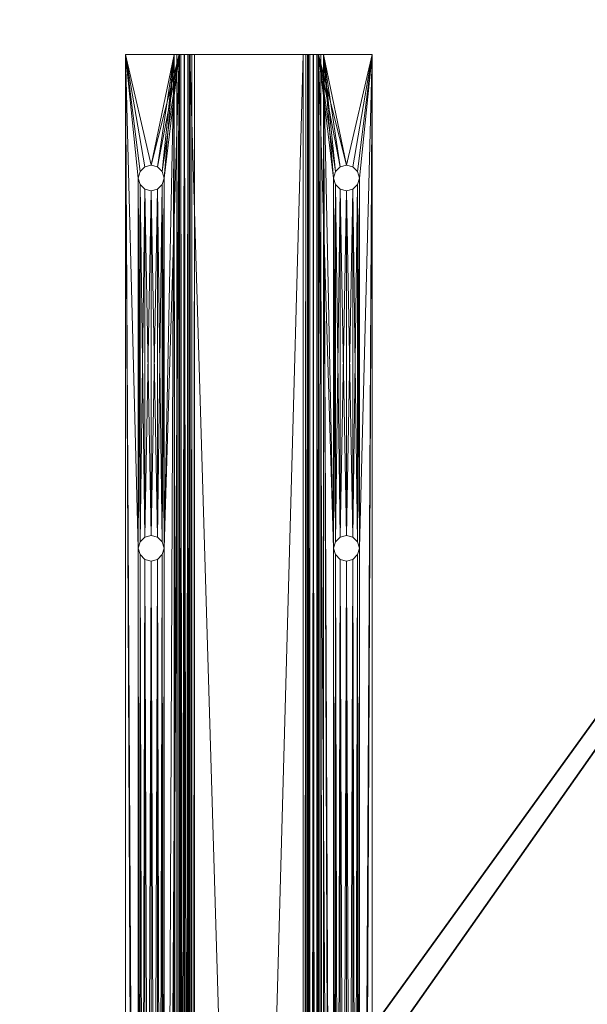
# Model space of a CAD drawing. Extents: x -11 to 158, y -1 to 85.
# Drawn here: x 85 to 92, y 54 to 66 of the extents above; entities that cross this region are included whole.
import ezdxf

# ---------------------------------------------------------------- set-up
doc = ezdxf.new("R2010")
doc.units = 0
doc.header["$LTSCALE"] = 0.3
doc.header["$MEASUREMENT"] = 0
for name, color, linetype in [('A-FURN-ATTRIBUTE-T', 7, 'Continuous'), ('EDGE', 1, 'Continuous'), ('SURFACE-H', 7, 'Continuous')]:
    doc.layers.add(name, color=color, linetype=linetype)
doc.layers.add('QUINCAILLERIE-NOIR', color=4, linetype='Continuous', lineweight=13)
doc.styles.add('LOGIFLEX - Notes', font='ARIALN.TTF', dxfattribs={"height": 0.09375})

# ---------------------------------------------------------------- blocks, each defined once
blk = doc.blocks.new('3-2472WAVC-FMS')
at = {"layer": 'EDGE'}
mesh = blk.add_polyface(dxfattribs=at)
corners = [(43.984, 0, 29), (43.984, 0, 28), (43.269, -0.087, 29), (42, -0.75, 28), (41.406, -1.158, 28), (42, -0.75, 29), (40.731, -1.413, 28), (40.731, -1.413, 29), (40.016, -1.5, 28), (40.016, -1.5, 29), (41.406, -1.158, 29), (31.984, -1.5, 28), (31.984, -1.5, 29), (42.594, -0.342, 28), (42.594, -0.342, 29), (43.269, -0.087, 28), (31.269, -1.413, 29), (30, -0.75, 28), (29.406, -0.342, 28), (30, -0.75, 29), (28.731, -0.087, 28), (28.731, -0.087, 29), (28.016, 0, 28), (28.016, 0, 29), (29.406, -0.342, 29), (0, 0, 28), (0, 0, 29), (30.594, -1.158, 28), (30.594, -1.158, 29), (31.269, -1.413, 28), (72, 0, 28), (72, 0, 29), (72, -24, 28), (72, -24, 29), (0, -24, 28), (0, -24, 29)]
mesh.append_faces([[corners[k] for k in face] for face in [(3, 5, 13, 13), (17, 19, 27, 27)]], dxfattribs={"vtx0": -1, "vtx1": -1, "vtx2": -1})
mesh.append_faces([[corners[k] for k in face] for face in [(0, 1, 2, 2), (6, 7, 4, 4), (6, 8, 7, 7), (10, 5, 4, 4), (8, 11, 9, 9), (13, 14, 15, 15), (2, 15, 14, 14), (12, 11, 16, 16), (20, 21, 18, 18), (20, 22, 21, 21), (24, 19, 18, 18), (22, 25, 23, 23), (27, 28, 29, 29), (16, 29, 28, 28), (30, 1, 31, 31), (32, 30, 33, 33), (34, 32, 35, 35), (25, 34, 26, 26)]], dxfattribs={"vtx1": -1, "vtx2": -1})
mesh.append_faces([[corners[k] for k in face] for face in [(3, 4, 5, 5), (17, 18, 19, 19)]], dxfattribs={"vtx1": -1, "vtx2": -1, "vtx3": -1})
mesh.append_faces([[corners[k] for k in face] for face in [(8, 9, 7, 7), (7, 10, 4, 4), (11, 12, 9, 9), (5, 14, 13, 13), (1, 15, 2, 2), (22, 23, 21, 21), (21, 24, 18, 18), (25, 26, 23, 23), (19, 28, 27, 27), (11, 29, 16, 16), (1, 0, 31, 31), (30, 31, 33, 33), (32, 33, 35, 35), (34, 35, 26, 26)]], dxfattribs={"vtx2": -1, "vtx3": -1})
at = {"layer": 'QUINCAILLERIE-NOIR'}
mesh = blk.add_polyface(dxfattribs=at)
corners = [(18, -10.474, 28), (66, -10.474, 28), (18, -10.411, 27.983), (66, -10.411, 27.983), (18, -10.365, 27.938), (33.672, -10.948, 28), (33.615, -10.891, 28), (24.135, -10.891, 28), (33.594, -10.812, 28), (33.615, -10.734, 28), (24.135, -10.734, 28), (33.672, -10.677, 28), (33.75, -10.656, 28), (24, -10.656, 28), (24.078, -10.948, 28), (24, -10.969, 28), (33.75, -10.969, 28), (38.25, -10.656, 28), (18, -11.125, 28), (66, -11.125, 28), (18, -11.125, 27.88), (24, -10.656, 27.88), (18, -10.531, 27.88), (33.75, -10.656, 27.88), (33.594, -10.812, 27.88), (33.615, -10.891, 27.88), (24.135, -10.891, 27.88), (33.672, -10.948, 27.88), (33.75, -10.969, 27.88), (24, -10.969, 27.88), (33.672, -10.677, 27.88), (24.078, -10.677, 27.88), (33.615, -10.734, 27.88), (24.156, -10.812, 27.88), (38.25, -10.969, 27.88), (18, -10.469, 27.817), (66, -10.469, 27.817), (18, -10.477, 27.849), (66, -10.477, 27.849), (18, -10.5, 27.872), (18, -10.469, 27.312), (18, -10.344, 27.188), (66, -10.344, 27.188), (18, -10.406, 27.204), (66, -10.406, 27.204), (18, -10.452, 27.25), (18, -8.906, 27.188), (66, -8.906, 27.188), (18, -8.781, 27.312), (66, -8.781, 27.312), (18, -8.798, 27.25), (66, -8.798, 27.25), (18, -8.844, 27.204), (18, -8.781, 27.817), (24, -8.281, 27.88), (18, -8.125, 27.88), (33.75, -8.281, 27.88), (24.135, -8.359, 27.88), (33.615, -8.359, 27.88), (24.156, -8.438, 27.88), (33.594, -8.438, 27.88), (33.615, -8.516, 27.88), (24.135, -8.516, 27.88), (33.672, -8.573, 27.88), (33.75, -8.594, 27.88), (24, -8.594, 27.88), (33.672, -8.302, 27.88), (24.078, -8.302, 27.88), (66, -8.125, 27.88), (18, -8.125, 28), (33.672, -8.573, 28), (33.615, -8.516, 28), (24.135, -8.516, 28), (24.156, -8.438, 28), (33.594, -8.438, 28), (33.615, -8.359, 28), (24.135, -8.359, 28), (33.672, -8.302, 28), (33.75, -8.281, 28), (24, -8.281, 28), (24.078, -8.573, 28), (24, -8.594, 28), (33.75, -8.594, 28), (18, -8.776, 28), (18, -8.901, 27.875), (66, -8.901, 27.875), (18, -8.885, 27.938), (66, -8.885, 27.938), (18, -8.839, 27.983), (18, -8.901, 27.37), (18, -8.964, 27.308), (66, -8.964, 27.308), (18, -8.932, 27.316), (66, -8.932, 27.316), (18, -8.91, 27.339), (18, -10.286, 27.308), (66, -10.286, 27.308), (18, -10.349, 27.37), (66, -10.349, 27.37), (18, -10.34, 27.339), (66, -10.34, 27.339), (18, -10.318, 27.316), (18, -10.349, 27.875), (18, -8.719, 27.88), (66, -8.719, 27.88), (18, -8.75, 27.872), (66, -8.75, 27.872), (18, -8.773, 27.849)]
mesh.append_faces([[corners[k] for k in face] for face in [(57, 58, 59, 59), (72, 71, 73, 73)]], dxfattribs={"vtx0": -1, "vtx1": -1, "vtx2": -1})
mesh.append_faces([[corners[k] for k in face] for face in [(17, 0, 12, 12), (15, 18, 16, 16), (21, 22, 23, 23), (34, 20, 28, 28), (54, 55, 56, 56), (81, 83, 82, 82)]], dxfattribs={"vtx0": -1, "vtx1": -1, "vtx2": -1, "vtx3": -1})
mesh.append_faces([[corners[k] for k in face] for face in [(0, 1, 2, 2), (2, 3, 4, 4), (35, 36, 37, 37), (37, 38, 39, 39), (41, 42, 43, 43), (43, 44, 45, 45), (46, 47, 41, 41), (48, 49, 50, 50), (50, 51, 52, 52), (84, 85, 86, 86), (86, 87, 88, 88), (90, 91, 92, 92), (92, 93, 94, 94), (95, 96, 90, 90), (97, 98, 99, 99), (99, 100, 101, 101), (103, 104, 105, 105), (105, 106, 107, 107)]], dxfattribs={"vtx1": -1, "vtx2": -1})
mesh.append_faces([[corners[k] for k in face] for face in [(5, 6, 7, 7), (8, 9, 10, 10), (11, 12, 13, 13), (14, 15, 16, 16), (24, 25, 26, 26), (27, 28, 29, 29), (23, 30, 31, 31), (32, 24, 33, 33), (60, 61, 62, 62), (63, 64, 65, 65), (56, 66, 67, 67), (58, 60, 59, 59), (70, 71, 72, 72), (74, 75, 76, 76), (77, 78, 79, 79), (80, 81, 82, 82)]], dxfattribs={"vtx1": -1, "vtx2": -1, "vtx3": -1})
mesh.append_faces([[corners[k] for k in face] for face in [(19, 18, 20, 20), (36, 35, 40, 40), (49, 48, 53, 53), (68, 55, 69, 69), (85, 84, 89, 89), (98, 97, 102, 102)]], dxfattribs={"vtx2": -1, "vtx3": -1})
mesh = blk.add_polyface(dxfattribs=at)
corners = [(38.094, -10.812, 27.88), (33.906, -10.812, 27.88), (38.115, -10.734, 27.88), (38.172, -10.677, 28), (33.828, -10.677, 28), (38.115, -10.734, 28), (38.115, -10.891, 28), (33.885, -10.891, 28), (38.172, -10.948, 28), (18, -10.531, 27.88), (66, -10.531, 27.88), (33.75, -10.656, 27.88), (38.172, -10.948, 27.88), (33.828, -10.948, 27.88), (38.115, -10.891, 27.88), (38.172, -10.677, 27.88), (33.828, -10.677, 27.88), (38.25, -10.656, 27.88), (38.25, -10.656, 28), (38.328, -10.677, 28), (38.094, -10.812, 28), (38.25, -10.969, 28), (38.25, -10.969, 27.88), (38.328, -10.948, 27.88), (38.328, -10.677, 27.88), (38.328, -10.948, 28), (18, -8.125, 27.88), (66, -8.125, 27.88), (33.75, -8.281, 27.88), (38.115, -8.359, 28), (38.115, -8.359, 27.88), (38.172, -8.302, 28), (38.094, -8.438, 27.88), (38.25, -8.281, 28), (38.25, -8.281, 27.88), (38.328, -8.302, 28), (38.172, -8.302, 27.88), (38.25, -8.594, 28), (38.25, -8.594, 27.88), (38.172, -8.573, 28), (38.328, -8.573, 27.88), (38.328, -8.573, 28), (38.115, -8.516, 28), (38.115, -8.516, 27.88), (38.094, -8.438, 28), (38.172, -8.573, 27.88), (33.885, -8.516, 27.88), (33.75, -8.594, 27.88), (33.828, -8.302, 27.88), (33.906, -8.438, 27.88), (33.828, -8.573, 27.88), (33.885, -8.359, 27.88), (33.885, -8.516, 28), (33.828, -8.302, 28), (33.828, -8.573, 28)]
mesh.append_faces([[corners[k] for k in face] for face in [(0, 1, 2, 2), (3, 4, 5, 5), (6, 7, 8, 8), (12, 13, 14, 14), (15, 16, 17, 17), (43, 46, 32, 32), (38, 47, 45, 45), (36, 48, 34, 34), (32, 49, 30, 30), (45, 50, 43, 43), (30, 51, 36, 36), (42, 52, 39, 39), (31, 53, 29, 29)]], dxfattribs={"vtx0": -1, "vtx1": -1, "vtx2": -1})
mesh.append_faces([[corners[k] for k in face] for face in [(18, 17, 19, 19), (17, 18, 15, 15), (5, 2, 3, 3), (2, 5, 0, 0), (6, 14, 20, 20), (14, 6, 12, 12), (21, 22, 8, 8), (22, 21, 23, 23), (3, 15, 18, 18), (25, 23, 21, 21), (8, 12, 6, 6), (20, 0, 5, 5), (29, 30, 31, 31), (30, 29, 32, 32), (33, 34, 35, 35), (34, 33, 36, 36), (31, 36, 33, 33), (37, 38, 39, 39), (38, 37, 40, 40), (41, 40, 37, 37), (42, 43, 44, 44), (43, 42, 45, 45), (39, 45, 42, 42), (44, 32, 29, 29)]], dxfattribs={"vtx1": -1, "vtx2": -1})
mesh.append_faces([[corners[k] for k in face] for face in [(9, 10, 11, 11), (26, 27, 28, 28), (37, 39, 54, 54)]], dxfattribs={"vtx1": -1, "vtx2": -1, "vtx3": -1})
mesh.append_faces([[corners[k] for k in face] for face in [(2, 15, 3, 3), (17, 24, 19, 19), (22, 12, 8, 8), (14, 0, 20, 20), (30, 36, 31, 31), (38, 45, 39, 39), (43, 32, 44, 44)]], dxfattribs={"vtx2": -1, "vtx3": -1})
mesh = blk.add_polyface(dxfattribs=at)
corners = [(66, -10.474, 28), (66, -10.411, 27.983), (18, -10.411, 27.983), (18, -10.349, 27.875), (18, -10.365, 27.938), (66, -10.365, 27.938), (38.328, -10.677, 28), (59.922, -10.677, 28), (38.25, -10.656, 28), (66, -11.125, 27.88), (66, -11.125, 28), (18, -11.125, 27.88), (38.25, -10.969, 27.88), (38.385, -10.891, 27.88), (59.865, -10.891, 27.88), (38.328, -10.948, 27.88), (66, -10.469, 27.817), (66, -10.477, 27.849), (18, -10.477, 27.849), (18, -10.531, 27.88), (18, -10.5, 27.872), (66, -10.5, 27.872), (66, -10.469, 27.312), (18, -10.469, 27.312), (66, -10.344, 27.188), (66, -10.406, 27.204), (18, -10.406, 27.204), (18, -10.452, 27.25), (66, -10.452, 27.25), (66, -8.906, 27.188), (18, -10.344, 27.188), (66, -8.781, 27.312), (66, -8.798, 27.25), (18, -8.798, 27.25), (18, -8.906, 27.188), (18, -8.844, 27.204), (66, -8.844, 27.204), (66, -8.781, 27.817), (18, -8.781, 27.817), (38.385, -10.734, 28), (38.385, -10.734, 27.88), (38.406, -10.812, 28), (38.328, -10.677, 27.88), (38.385, -10.891, 28), (38.328, -10.948, 28), (38.406, -10.812, 27.88), (38.385, -8.359, 28), (38.385, -8.359, 27.88), (38.406, -8.438, 28), (38.328, -8.302, 27.88), (38.25, -8.281, 27.88), (38.328, -8.302, 28), (38.385, -8.516, 28), (38.385, -8.516, 27.88), (38.328, -8.573, 28), (38.406, -8.438, 27.88), (38.328, -8.573, 27.88), (59.922, -8.573, 27.88), (38.25, -8.594, 27.88), (59.865, -8.516, 27.88), (66, -8.125, 28), (66, -8.125, 27.88), (18, -8.125, 28), (38.25, -8.594, 28), (60, -8.594, 28), (59.922, -8.302, 28), (38.25, -8.281, 28), (66, -8.901, 27.875), (66, -8.885, 27.938), (18, -8.885, 27.938), (18, -8.776, 28), (18, -8.839, 27.983), (66, -8.839, 27.983), (66, -8.901, 27.37), (18, -8.901, 27.37), (66, -8.964, 27.308), (66, -8.932, 27.316), (18, -8.932, 27.316), (18, -8.91, 27.339), (66, -8.91, 27.339), (66, -10.286, 27.308), (18, -8.964, 27.308), (66, -10.349, 27.37), (66, -10.34, 27.339), (18, -10.34, 27.339), (18, -10.286, 27.308), (18, -10.318, 27.316), (66, -10.318, 27.316), (66, -10.349, 27.875), (66, -8.719, 27.88), (66, -8.75, 27.872), (18, -8.75, 27.872), (18, -8.773, 27.849), (66, -8.773, 27.849)]
mesh.append_faces([[corners[k] for k in face] for face in [(6, 7, 8, 8), (13, 14, 15, 15), (56, 57, 58, 58), (53, 59, 56, 56), (63, 64, 54, 54), (51, 65, 66, 66)]], dxfattribs={"vtx0": -1, "vtx1": -1, "vtx2": -1})
mesh.append_faces([[corners[k] for k in face] for face in [(9, 10, 11, 11), (22, 16, 23, 23), (37, 31, 38, 38), (39, 40, 41, 41), (40, 39, 42, 42), (43, 13, 44, 44), (13, 43, 45, 45), (6, 42, 39, 39), (41, 45, 43, 43), (46, 47, 48, 48), (47, 46, 49, 49), (51, 49, 46, 46), (52, 53, 54, 54), (53, 52, 55, 55), (48, 55, 52, 52), (60, 61, 62, 62), (73, 67, 74, 74), (88, 82, 3, 3)]], dxfattribs={"vtx1": -1, "vtx2": -1})
mesh.append_faces([[corners[k] for k in face] for face in [(9, 11, 12, 12)]], dxfattribs={"vtx1": -1, "vtx2": -1, "vtx3": -1})
mesh.append_faces([[corners[k] for k in face] for face in [(0, 1, 2, 2), (3, 4, 5, 5), (16, 17, 18, 18), (19, 20, 21, 21), (24, 25, 26, 26), (23, 27, 28, 28), (29, 24, 30, 30), (31, 32, 33, 33), (34, 35, 36, 36), (40, 45, 41, 41), (13, 15, 44, 44), (50, 49, 51, 51), (47, 55, 48, 48), (53, 56, 54, 54), (67, 68, 69, 69), (70, 71, 72, 72), (75, 76, 77, 77), (74, 78, 79, 79), (80, 75, 81, 81), (82, 83, 84, 84), (85, 86, 87, 87), (89, 90, 91, 91), (38, 92, 93, 93)]], dxfattribs={"vtx2": -1, "vtx3": -1})
mesh = blk.add_polyface(dxfattribs=at)
corners = [(38.406, -10.812, 28), (59.844, -10.812, 28), (38.385, -10.734, 28), (66, -10.349, 27.875), (18, -10.349, 27.875), (66, -10.365, 27.938), (18, -10.365, 27.938), (66, -10.411, 27.983), (38.328, -10.948, 28), (59.922, -10.948, 28), (38.385, -10.891, 28), (18, -10.474, 28), (38.25, -10.656, 28), (66, -10.474, 28), (59.865, -10.891, 28), (38.25, -10.969, 28), (60, -10.969, 28), (38.328, -10.677, 28), (59.865, -10.734, 28), (33.75, -10.969, 28), (66, -11.125, 28), (59.922, -10.677, 28), (60, -10.656, 28), (60, -10.969, 27.88), (66, -11.125, 27.88), (38.25, -10.969, 27.88), (38.328, -10.677, 27.88), (59.922, -10.677, 27.88), (38.385, -10.734, 27.88), (38.328, -10.948, 27.88), (59.922, -10.948, 27.88), (38.385, -10.891, 27.88), (38.406, -10.812, 27.88), (59.844, -10.812, 27.88), (59.865, -10.734, 27.88), (38.25, -10.656, 27.88), (60, -10.656, 27.88), (33.75, -10.656, 27.88), (66, -10.531, 27.88), (18, -10.531, 27.88), (66, -10.5, 27.872), (18, -10.5, 27.872), (66, -10.477, 27.849), (66, -10.469, 27.312), (18, -10.469, 27.312), (66, -10.452, 27.25), (18, -10.452, 27.25), (66, -10.406, 27.204), (66, -8.906, 27.188), (18, -8.906, 27.188), (66, -8.844, 27.204), (18, -8.844, 27.204), (66, -8.798, 27.25), (18, -8.719, 27.88), (38.25, -8.594, 27.88), (66, -8.719, 27.88), (38.406, -8.438, 27.88), (59.844, -8.438, 27.88), (38.385, -8.516, 27.88), (38.328, -8.302, 27.88), (59.922, -8.302, 27.88), (38.385, -8.359, 27.88), (60, -8.594, 27.88), (59.865, -8.516, 27.88), (59.865, -8.359, 27.88), (33.75, -8.281, 27.88), (66, -8.125, 27.88), (38.25, -8.281, 27.88), (60, -8.281, 27.88), (18, -8.125, 28), (38.25, -8.281, 28), (66, -8.125, 28), (38.385, -8.516, 28), (59.865, -8.516, 28), (38.406, -8.438, 28), (59.844, -8.438, 28), (38.385, -8.359, 28), (60, -8.594, 28), (59.922, -8.573, 28), (38.328, -8.573, 28), (59.865, -8.359, 28), (38.328, -8.302, 28), (59.922, -8.302, 28), (60, -8.281, 28), (33.75, -8.594, 28), (66, -8.776, 28), (38.25, -8.594, 28), (18, -8.776, 28), (66, -8.839, 27.983), (18, -8.839, 27.983), (66, -8.885, 27.938), (66, -8.901, 27.37), (18, -8.901, 27.37), (66, -8.91, 27.339), (18, -8.91, 27.339), (66, -8.932, 27.316), (66, -10.286, 27.308), (18, -10.286, 27.308), (66, -10.318, 27.316)]
mesh.append_faces([[corners[k] for k in face] for face in [(0, 1, 2, 2), (8, 9, 10, 10), (11, 12, 13, 13), (26, 27, 28, 28), (53, 54, 55, 55), (56, 57, 58, 58), (59, 60, 61, 61), (61, 64, 56, 56), (69, 70, 71, 71), (72, 73, 74, 74), (74, 75, 76, 76), (79, 78, 72, 72), (76, 80, 81, 81)]], dxfattribs={"vtx0": -1, "vtx1": -1, "vtx2": -1})
mesh.append_faces([[corners[k] for k in face] for face in [(19, 20, 15, 15), (22, 13, 12, 12), (23, 24, 25, 25), (37, 38, 35, 35), (62, 55, 54, 54), (65, 66, 67, 67), (84, 85, 86, 86)]], dxfattribs={"vtx0": -1, "vtx1": -1, "vtx2": -1, "vtx3": -1})
mesh.append_faces([[corners[k] for k in face] for face in [(3, 4, 5, 5), (5, 6, 7, 7), (38, 39, 40, 40), (40, 41, 42, 42), (43, 44, 45, 45), (45, 46, 47, 47), (48, 49, 50, 50), (50, 51, 52, 52), (85, 87, 88, 88), (88, 89, 90, 90), (91, 92, 93, 93), (93, 94, 95, 95), (96, 97, 98, 98)]], dxfattribs={"vtx1": -1, "vtx2": -1})
mesh.append_faces([[corners[k] for k in face] for face in [(0, 10, 14, 14), (8, 15, 16, 16), (17, 2, 18, 18), (21, 22, 12, 12), (25, 29, 30, 30), (31, 32, 33, 33), (32, 28, 34, 34), (26, 35, 36, 36), (57, 63, 58, 58), (60, 64, 61, 61), (59, 67, 68, 68), (77, 78, 79, 79), (73, 75, 74, 74), (75, 80, 76, 76), (82, 83, 70, 70)]], dxfattribs={"vtx1": -1, "vtx2": -1, "vtx3": -1})
mesh = blk.add_polyface(dxfattribs=at)
corners = [(59.844, -10.812, 28), (38.406, -10.812, 28), (59.865, -10.891, 28), (59.922, -10.948, 28), (38.328, -10.948, 28), (60, -10.969, 28), (59.922, -10.677, 28), (38.328, -10.677, 28), (59.865, -10.734, 28), (38.385, -10.891, 28), (38.385, -10.734, 28), (38.25, -10.969, 28), (66, -11.125, 28), (60, -10.969, 27.88), (38.25, -10.969, 27.88), (59.922, -10.948, 27.88), (59.922, -10.677, 27.88), (38.328, -10.677, 27.88), (60, -10.656, 27.88), (59.865, -10.891, 27.88), (38.385, -10.891, 27.88), (59.844, -10.812, 27.88), (38.406, -10.812, 27.88), (59.865, -10.734, 27.88), (38.328, -10.948, 27.88), (38.385, -10.734, 27.88), (38.25, -10.656, 27.88), (66, -10.531, 27.88), (59.922, -8.573, 27.88), (38.328, -8.573, 27.88), (59.865, -8.516, 27.88), (59.844, -8.438, 27.88), (38.406, -8.438, 27.88), (59.865, -8.359, 27.88), (59.922, -8.302, 27.88), (38.328, -8.302, 27.88), (60, -8.281, 27.88), (60, -8.594, 27.88), (38.25, -8.594, 27.88), (38.25, -8.281, 27.88), (66, -8.125, 27.88), (59.865, -8.516, 28), (38.385, -8.516, 28), (59.922, -8.573, 28), (59.922, -8.302, 28), (38.328, -8.302, 28), (59.865, -8.359, 28), (60, -8.594, 28), (38.25, -8.594, 28), (66, -8.776, 28), (38.25, -8.281, 28), (60, -8.281, 28), (66, -8.125, 28), (66, -10.318, 27.316), (18, -10.318, 27.316), (66, -10.34, 27.339), (66, -8.781, 27.817), (18, -8.781, 27.817), (66, -8.773, 27.849), (18, -8.773, 27.849), (66, -8.75, 27.872), (59.844, -8.438, 28), (60, -10.656, 28)]
mesh.append_faces([[corners[k] for k in face] for face in [(0, 1, 2, 2), (3, 4, 5, 5), (6, 7, 8, 8), (2, 9, 3, 3), (8, 10, 0, 0), (13, 14, 15, 15), (16, 17, 18, 18), (19, 20, 21, 21), (21, 22, 23, 23), (15, 24, 19, 19), (23, 25, 16, 16), (28, 29, 30, 30), (31, 32, 33, 33), (34, 35, 36, 36), (37, 38, 28, 28), (41, 42, 43, 43), (44, 45, 46, 46)]], dxfattribs={"vtx0": -1, "vtx1": -1, "vtx2": -1})
mesh.append_faces([[corners[k] for k in face] for face in [(5, 11, 12, 12), (18, 26, 27, 27), (39, 40, 36, 36), (47, 48, 49, 49), (50, 51, 52, 52)]], dxfattribs={"vtx0": -1, "vtx1": -1, "vtx2": -1, "vtx3": -1})
mesh.append_faces([[corners[k] for k in face] for face in [(53, 54, 55, 55), (56, 57, 58, 58), (58, 59, 60, 60), (36, 51, 34, 34), (46, 33, 44, 44), (33, 46, 31, 31), (41, 30, 61, 61), (30, 41, 28, 28), (47, 37, 43, 43), (44, 34, 51, 51), (43, 28, 41, 41), (61, 31, 46, 46), (18, 62, 16, 16), (8, 23, 6, 6), (23, 8, 21, 21), (2, 19, 0, 0), (19, 2, 15, 15), (5, 13, 3, 3), (3, 15, 2, 2), (0, 21, 8, 8)]], dxfattribs={"vtx1": -1, "vtx2": -1})
mesh.append_faces([[corners[k] for k in face] for face in [(33, 34, 44, 44), (37, 28, 43, 43), (30, 31, 61, 61), (23, 16, 6, 6), (13, 15, 3, 3), (19, 21, 0, 0)]], dxfattribs={"vtx2": -1, "vtx3": -1})
mesh = blk.add_polyface(dxfattribs=at)
corners = [(64.344, -8.438, 28), (60.156, -8.438, 28), (64.365, -8.516, 28), (64.5, -8.594, 27.88), (60, -8.594, 27.88), (64.422, -8.573, 27.88), (64.5, -10.969, 27.88), (60, -10.969, 27.88), (64.422, -10.948, 27.88), (64.422, -10.677, 28), (60.078, -10.677, 28), (64.365, -10.734, 28), (64.344, -10.812, 28), (60.156, -10.812, 28), (64.365, -10.891, 28), (64.422, -10.948, 28), (60.078, -10.948, 28), (64.5, -10.969, 28), (60.135, -10.891, 28), (60.135, -10.734, 28), (60, -10.969, 28), (66, -11.125, 28), (64.5, -10.656, 28), (66, -10.474, 28), (60, -10.656, 28), (66, -11.125, 27.88), (64.365, -10.891, 27.88), (60.135, -10.891, 27.88), (64.344, -10.812, 27.88), (60.156, -10.812, 27.88), (64.365, -10.734, 27.88), (60.078, -10.948, 27.88), (64.422, -10.677, 27.88), (60.078, -10.677, 27.88), (64.5, -10.656, 27.88), (60.135, -10.734, 27.88), (60, -10.656, 27.88), (66, -10.531, 27.88), (66, -8.719, 27.88), (64.422, -8.302, 27.88), (60.078, -8.302, 27.88), (64.5, -8.281, 27.88), (64.365, -8.516, 27.88), (60.135, -8.516, 27.88), (64.344, -8.438, 27.88), (60.156, -8.438, 27.88), (64.365, -8.359, 27.88), (60.078, -8.573, 27.88), (60.135, -8.359, 27.88), (60, -8.281, 27.88), (66, -8.125, 27.88), (64.422, -8.573, 28), (60.078, -8.573, 28), (64.5, -8.594, 28), (60.135, -8.516, 28), (60, -8.594, 28), (64.422, -8.302, 28), (60.078, -8.302, 28), (64.365, -8.359, 28), (60.135, -8.359, 28), (66, -8.776, 28), (64.5, -8.281, 28), (66, -8.125, 28), (60, -8.281, 28)]
mesh.append_faces([[corners[k] for k in face] for face in [(0, 1, 2, 2), (3, 4, 5, 5), (6, 7, 8, 8), (9, 10, 11, 11), (12, 13, 14, 14), (15, 16, 17, 17), (14, 18, 15, 15), (11, 19, 12, 12), (22, 24, 9, 9), (26, 27, 28, 28), (28, 29, 30, 30), (8, 31, 26, 26), (32, 33, 34, 34), (30, 35, 32, 32), (39, 40, 41, 41), (42, 43, 44, 44), (44, 45, 46, 46), (5, 47, 42, 42), (46, 48, 39, 39), (51, 52, 53, 53), (2, 54, 51, 51), (56, 57, 58, 58), (58, 59, 0, 0)]], dxfattribs={"vtx0": -1, "vtx1": -1, "vtx2": -1})
mesh.append_faces([[corners[k] for k in face] for face in [(20, 21, 17, 17), (22, 23, 24, 24), (7, 6, 25, 25), (36, 37, 34, 34), (4, 3, 38, 38), (41, 49, 50, 50), (55, 60, 53, 53), (61, 62, 63, 63)]], dxfattribs={"vtx0": -1, "vtx1": -1, "vtx2": -1, "vtx3": -1})
mesh.append_faces([[corners[k] for k in face] for face in [(58, 46, 56, 56), (46, 58, 44, 44), (2, 42, 0, 0), (42, 2, 5, 5), (51, 5, 2, 2), (0, 44, 58, 58), (11, 30, 9, 9), (30, 11, 28, 28), (14, 26, 12, 12), (26, 14, 8, 8), (15, 8, 14, 14), (12, 28, 11, 11)]], dxfattribs={"vtx1": -1, "vtx2": -1})
mesh.append_faces([[corners[k] for k in face] for face in [(33, 36, 34, 34), (40, 49, 41, 41), (52, 55, 53, 53)]], dxfattribs={"vtx1": -1, "vtx2": -1, "vtx3": -1})
mesh.append_faces([[corners[k] for k in face] for face in [(42, 44, 0, 0), (26, 28, 12, 12)]], dxfattribs={"vtx2": -1, "vtx3": -1})
mesh = blk.add_polyface(dxfattribs=at)
corners = [(66, -8.719, 27.88), (64.656, -8.438, 27.88), (66, -8.125, 27.88), (64.5, -8.594, 27.88), (64.578, -8.573, 27.88), (64.635, -8.516, 27.88), (64.635, -8.359, 27.88), (64.578, -8.302, 27.88), (64.5, -8.281, 27.88), (66, -8.125, 28), (64.656, -8.438, 28), (66, -8.776, 28), (64.635, -8.516, 28), (64.578, -8.573, 28), (64.5, -8.594, 28), (64.578, -8.302, 28), (64.5, -8.281, 28), (64.635, -8.359, 28), (64.422, -8.302, 27.88), (64.422, -8.573, 28), (64.365, -8.359, 27.88), (64.422, -8.302, 28), (64.422, -8.573, 27.88), (66, -8.906, 27.188), (66, -8.964, 27.308), (66, -10.344, 27.188), (66, -8.844, 27.204), (66, -8.798, 27.25), (66, -8.932, 27.316), (66, -8.781, 27.817), (66, -8.901, 27.37), (66, -8.781, 27.312), (66, -8.901, 27.875), (66, -8.773, 27.849), (66, -8.885, 27.938), (66, -8.75, 27.872), (66, -8.839, 27.983), (66, -8.91, 27.339)]
mesh.append_faces([[corners[k] for k in face] for face in [(0, 1, 2, 2), (9, 10, 11, 11), (15, 9, 16, 16), (23, 24, 25, 25), (24, 27, 28, 28), (29, 30, 31, 31), (30, 29, 32, 32), (0, 34, 35, 35), (31, 28, 27, 27)]], dxfattribs={"vtx0": -1, "vtx1": -1, "vtx2": -1})
mesh.append_faces([[corners[k] for k in face] for face in [(0, 5, 1, 1), (32, 33, 35, 35)]], dxfattribs={"vtx0": -1, "vtx2": -1, "vtx3": -1})
mesh.append_faces([[corners[k] for k in face] for face in [(17, 6, 10, 10), (6, 17, 7, 7), (16, 8, 15, 15), (8, 16, 18, 18), (14, 3, 19, 19), (3, 14, 4, 4), (12, 5, 13, 13), (5, 12, 1, 1), (21, 18, 16, 16), (15, 7, 17, 17), (10, 1, 12, 12), (13, 4, 14, 14), (2, 9, 0, 0)]], dxfattribs={"vtx1": -1, "vtx2": -1})
mesh.append_faces([[corners[k] for k in face] for face in [(3, 4, 0, 0), (4, 5, 0, 0), (1, 6, 2, 2), (6, 7, 2, 2), (7, 8, 2, 2), (10, 12, 11, 11), (12, 13, 11, 11), (13, 14, 11, 11), (15, 17, 9, 9), (17, 10, 9, 9), (23, 26, 24, 24), (26, 27, 24, 24), (29, 33, 32, 32), (9, 11, 0, 0), (11, 36, 0, 0), (36, 34, 0, 0), (34, 32, 35, 35), (30, 37, 31, 31), (37, 28, 31, 31)]], dxfattribs={"vtx1": -1, "vtx2": -1, "vtx3": -1})
mesh.append_faces([[corners[k] for k in face] for face in [(20, 18, 21, 21), (8, 7, 15, 15), (6, 1, 10, 10), (5, 4, 13, 13), (3, 22, 19, 19)]], dxfattribs={"vtx2": -1, "vtx3": -1})
mesh = blk.add_polyface(dxfattribs=at)
corners = [(33.906, -10.812, 27.88), (38.094, -10.812, 27.88), (33.885, -10.891, 27.88), (66, -11.125, 28), (33.75, -10.969, 28), (18, -11.125, 28), (38.25, -10.969, 28), (33.828, -10.948, 28), (33.828, -10.677, 28), (38.172, -10.677, 28), (33.75, -10.656, 28), (33.885, -10.891, 28), (38.115, -10.891, 28), (33.906, -10.812, 28), (38.094, -10.812, 28), (33.885, -10.734, 28), (38.172, -10.948, 28), (38.115, -10.734, 28), (38.25, -10.656, 28), (33.828, -10.948, 27.88), (38.172, -10.948, 27.88), (33.75, -10.969, 27.88), (38.115, -10.891, 27.88), (38.25, -10.969, 27.88), (33.828, -10.677, 27.88), (38.172, -10.677, 27.88), (33.885, -10.734, 27.88), (38.115, -10.734, 27.88), (33.75, -10.656, 27.88), (38.25, -10.656, 27.88), (33.885, -8.359, 28), (33.885, -8.359, 27.88), (33.906, -8.438, 28), (33.828, -8.302, 27.88), (33.828, -8.302, 28), (33.885, -8.516, 28), (33.885, -8.516, 27.88), (33.828, -8.573, 28), (33.906, -8.438, 27.88), (38.115, -8.516, 27.88), (33.828, -8.573, 27.88), (38.172, -8.302, 27.88), (33.75, -8.594, 27.88), (38.172, -8.573, 27.88), (38.094, -8.438, 27.88), (38.115, -8.359, 27.88), (33.75, -8.281, 27.88), (38.25, -8.281, 27.88), (66, -8.776, 28), (33.75, -8.594, 28), (18, -8.776, 28), (38.115, -8.516, 28), (38.25, -8.594, 28), (38.172, -8.302, 28), (33.75, -8.281, 28), (38.094, -8.438, 28), (38.172, -8.573, 28), (38.115, -8.359, 28), (38.25, -8.281, 28)]
mesh.append_faces([[corners[k] for k in face] for face in [(0, 1, 2, 2), (3, 4, 5, 5), (4, 6, 7, 7), (8, 9, 10, 10), (11, 12, 13, 13), (13, 14, 15, 15), (7, 16, 11, 11), (15, 17, 8, 8), (19, 20, 21, 21), (2, 22, 19, 19), (24, 25, 26, 26), (26, 27, 0, 0), (36, 39, 40, 40), (33, 41, 31, 31), (48, 49, 50, 50), (35, 51, 32, 32), (49, 52, 37, 37), (34, 53, 54, 54), (32, 55, 30, 30), (37, 56, 35, 35), (30, 57, 34, 34)]], dxfattribs={"vtx0": -1, "vtx1": -1, "vtx2": -1})
mesh.append_faces([[corners[k] for k in face] for face in [(15, 26, 13, 13), (2, 11, 0, 0), (8, 24, 15, 15), (13, 0, 11, 11), (30, 31, 32, 32), (31, 30, 33, 33), (34, 33, 30, 30), (35, 36, 37, 37), (36, 35, 38, 38), (32, 38, 35, 35)]], dxfattribs={"vtx1": -1, "vtx2": -1})
mesh.append_faces([[corners[k] for k in face] for face in [(6, 16, 7, 7), (12, 14, 13, 13), (14, 17, 15, 15), (9, 18, 10, 10), (1, 22, 2, 2), (20, 23, 21, 21), (25, 27, 26, 26), (24, 28, 29, 29), (42, 40, 43, 43), (36, 38, 44, 44), (38, 31, 45, 45), (33, 46, 47, 47), (51, 55, 32, 32), (55, 57, 30, 30), (53, 58, 54, 54)]], dxfattribs={"vtx1": -1, "vtx2": -1, "vtx3": -1})
mesh.append_faces([[corners[k] for k in face] for face in [(26, 0, 13, 13), (31, 38, 32, 32)]], dxfattribs={"vtx2": -1, "vtx3": -1})
mesh = blk.add_polyface(dxfattribs=at)
corners = [(60.156, -8.438, 28), (64.344, -8.438, 28), (60.135, -8.359, 28), (60.078, -10.677, 28), (64.422, -10.677, 28), (60, -10.656, 28), (60.156, -10.812, 28), (64.344, -10.812, 28), (60.135, -10.734, 28), (60.078, -10.948, 28), (64.422, -10.948, 28), (60.135, -10.891, 28), (64.365, -10.891, 28), (60, -10.969, 28), (64.5, -10.969, 28), (64.365, -10.734, 28), (60.135, -10.891, 27.88), (64.365, -10.891, 27.88), (60.078, -10.948, 27.88), (60, -10.969, 27.88), (64.422, -10.948, 27.88), (60.156, -10.812, 27.88), (64.344, -10.812, 27.88), (60.078, -10.677, 27.88), (64.422, -10.677, 27.88), (60.135, -10.734, 27.88), (64.365, -10.734, 27.88), (60.078, -8.302, 27.88), (64.422, -8.302, 27.88), (60.135, -8.359, 27.88), (60.135, -8.516, 27.88), (64.365, -8.516, 27.88), (60.078, -8.573, 27.88), (60, -8.594, 27.88), (64.422, -8.573, 27.88), (60.156, -8.438, 27.88), (64.344, -8.438, 27.88), (64.365, -8.359, 27.88), (60.078, -8.573, 28), (64.422, -8.573, 28), (60.135, -8.516, 28), (64.365, -8.516, 28), (60.078, -8.302, 28), (64.422, -8.302, 28), (60, -8.281, 28), (64.365, -8.359, 28), (64.5, -8.281, 28), (60, -8.281, 27.88), (60, -8.594, 28), (60, -10.656, 27.88), (59.922, -10.677, 28), (59.922, -10.677, 27.88)]
mesh.append_faces([[corners[k] for k in face] for face in [(0, 1, 2, 2), (3, 4, 5, 5), (6, 7, 8, 8), (9, 10, 11, 11), (16, 17, 18, 18), (23, 24, 25, 25), (27, 28, 29, 29), (30, 31, 32, 32), (38, 39, 40, 40), (42, 43, 44, 44)]], dxfattribs={"vtx0": -1, "vtx1": -1, "vtx2": -1})
mesh.append_faces([[corners[k] for k in face] for face in [(2, 29, 0, 0), (29, 2, 27, 27), (44, 47, 42, 42), (33, 48, 32, 32), (40, 30, 38, 38), (30, 40, 35, 35), (42, 27, 2, 2), (0, 35, 40, 40), (38, 32, 48, 48), (8, 25, 6, 6), (25, 8, 23, 23), (5, 49, 3, 3), (19, 13, 18, 18), (11, 16, 9, 9), (16, 11, 21, 21), (50, 51, 5, 5), (3, 23, 8, 8), (6, 21, 11, 11), (9, 18, 13, 13)]], dxfattribs={"vtx1": -1, "vtx2": -1})
mesh.append_faces([[corners[k] for k in face] for face in [(6, 11, 12, 12), (9, 13, 14, 14), (3, 8, 15, 15), (19, 18, 20, 20), (16, 21, 22, 22), (21, 25, 26, 26), (33, 32, 34, 34), (30, 35, 36, 36), (35, 29, 37, 37), (0, 40, 41, 41), (42, 2, 45, 45), (43, 46, 44, 44)]], dxfattribs={"vtx1": -1, "vtx2": -1, "vtx3": -1})
mesh.append_faces([[corners[k] for k in face] for face in [(47, 27, 42, 42), (29, 35, 0, 0), (30, 32, 38, 38), (49, 23, 3, 3), (25, 21, 6, 6), (16, 18, 9, 9)]], dxfattribs={"vtx2": -1, "vtx3": -1})
mesh = blk.add_polyface(dxfattribs=at)
corners = [(64.578, -10.677, 28), (66, -10.474, 28), (64.5, -10.656, 28), (64.635, -10.734, 28), (64.635, -10.891, 28), (66, -11.125, 28), (64.656, -10.812, 28), (64.578, -10.948, 28), (64.5, -10.969, 28), (64.5, -10.969, 27.88), (64.578, -10.948, 27.88), (66, -11.125, 27.88), (64.635, -10.891, 27.88), (64.635, -10.734, 27.88), (66, -10.531, 27.88), (64.656, -10.812, 27.88), (64.578, -10.677, 27.88), (64.5, -10.656, 27.88), (64.422, -10.677, 27.88), (64.422, -10.948, 28), (64.365, -10.734, 27.88), (64.422, -10.677, 28), (64.422, -10.948, 27.88), (66, -10.365, 27.938), (66, -10.5, 27.872), (66, -10.349, 27.875), (66, -10.411, 27.983), (66, -10.477, 27.849), (66, -10.469, 27.817), (66, -10.349, 27.37), (66, -10.452, 27.25), (66, -10.318, 27.316), (66, -10.469, 27.312), (66, -10.286, 27.308), (66, -10.406, 27.204), (66, -8.964, 27.308), (66, -10.344, 27.188), (66, -10.34, 27.339)]
mesh.append_faces([[corners[k] for k in face] for face in [(0, 1, 2, 2), (4, 5, 6, 6), (13, 14, 15, 15), (23, 24, 25, 25), (24, 23, 14, 14), (25, 28, 29, 29), (30, 31, 32, 32), (31, 30, 33, 33), (32, 29, 28, 28), (5, 14, 1, 1)]], dxfattribs={"vtx0": -1, "vtx1": -1, "vtx2": -1})
mesh.append_faces([[corners[k] for k in face] for face in [(11, 12, 15, 15), (33, 34, 36, 36)]], dxfattribs={"vtx0": -1, "vtx2": -1, "vtx3": -1})
mesh.append_faces([[corners[k] for k in face] for face in [(3, 13, 6, 6), (13, 3, 16, 16), (2, 17, 0, 0), (17, 2, 18, 18), (8, 9, 19, 19), (9, 8, 10, 10), (4, 12, 7, 7), (12, 4, 15, 15), (21, 18, 2, 2), (0, 16, 3, 3), (6, 15, 4, 4), (7, 10, 8, 8), (11, 14, 5, 5)]], dxfattribs={"vtx1": -1, "vtx2": -1})
mesh.append_faces([[corners[k] for k in face] for face in [(0, 3, 1, 1), (4, 7, 5, 5), (7, 8, 5, 5), (3, 6, 1, 1), (5, 1, 6, 6), (9, 10, 11, 11), (10, 12, 11, 11), (13, 16, 14, 14), (16, 17, 14, 14), (14, 11, 15, 15), (23, 26, 14, 14), (26, 1, 14, 14), (24, 27, 25, 25), (27, 28, 25, 25), (30, 34, 33, 33), (35, 33, 36, 36), (31, 37, 32, 32), (37, 29, 32, 32)]], dxfattribs={"vtx1": -1, "vtx2": -1, "vtx3": -1})
mesh.append_faces([[corners[k] for k in face] for face in [(20, 18, 21, 21), (17, 16, 0, 0), (13, 15, 6, 6), (12, 10, 7, 7), (9, 22, 19, 19)]], dxfattribs={"vtx2": -1, "vtx3": -1})
at = {"layer": 'SURFACE-H'}
mesh = blk.add_polyface(dxfattribs=at)
corners = [(43.269, -0.087, 29), (42.594, -0.342, 29), (43.984, 0, 29), (42, -0.75, 29), (72, 0, 29), (40.731, -1.413, 29), (72, -24, 29), (41.406, -1.158, 29), (40.016, -1.5, 29), (30.594, -1.158, 29), (30, -0.75, 29), (28.016, 0, 29), (0, 0, 29), (31.269, -1.413, 29), (28.731, -0.087, 29), (29.406, -0.342, 29), (0, -24, 29), (31.984, -1.5, 29)]
mesh.append_faces([[corners[k] for k in face] for face in [(4, 5, 6, 6), (5, 4, 7, 7), (2, 7, 4, 4), (9, 12, 13, 13), (13, 16, 17, 17), (6, 17, 16, 16), (15, 11, 10, 10)]], dxfattribs={"vtx0": -1, "vtx1": -1, "vtx2": -1})
mesh.append_faces([[corners[k] for k in face] for face in [(9, 11, 12, 12)]], dxfattribs={"vtx0": -1, "vtx2": -1, "vtx3": -1})
mesh.append_faces([[corners[k] for k in face] for face in [(0, 1, 2, 2), (14, 11, 15, 15)]], dxfattribs={"vtx1": -1, "vtx2": -1})
mesh.append_faces([[corners[k] for k in face] for face in [(1, 3, 2, 2), (3, 7, 2, 2), (5, 8, 6, 6), (9, 10, 11, 11), (12, 16, 13, 13), (8, 17, 6, 6)]], dxfattribs={"vtx1": -1, "vtx2": -1, "vtx3": -1})
mesh = blk.add_polyface(dxfattribs=at)
corners = [(41.406, -1.158, 28), (72, 0, 28), (40.731, -1.413, 28), (43.984, 0, 28), (42, -0.75, 28), (43.269, -0.087, 28), (42.594, -0.342, 28), (31.984, -1.5, 28), (0, -24, 28), (31.269, -1.413, 28), (40.016, -1.5, 28), (72, -24, 28), (28.731, -0.087, 28), (29.406, -0.342, 28), (28.016, 0, 28), (30, -0.75, 28), (30.594, -1.158, 28), (0, 0, 28)]
mesh.append_faces([[corners[k] for k in face] for face in [(0, 1, 2, 2), (1, 0, 3, 3), (7, 8, 9, 9), (8, 10, 11, 11), (2, 11, 10, 10), (14, 16, 17, 17), (9, 17, 16, 16), (6, 3, 4, 4)]], dxfattribs={"vtx0": -1, "vtx1": -1, "vtx2": -1})
mesh.append_faces([[corners[k] for k in face] for face in [(5, 3, 6, 6), (12, 13, 14, 14)]], dxfattribs={"vtx1": -1, "vtx2": -1})
mesh.append_faces([[corners[k] for k in face] for face in [(0, 4, 3, 3), (7, 10, 8, 8), (1, 11, 2, 2), (13, 15, 14, 14), (15, 16, 14, 14), (8, 17, 9, 9)]], dxfattribs={"vtx1": -1, "vtx2": -1, "vtx3": -1})
blk = doc.blocks.new('LV2472FMS_THREEDVIEW_E_____CONNECTIVITY_____No_____E_____No_____GROMMET_____NGR_____LAYER_____B3_____MGR_____No_____QI_____No_____WAVC_____Wav')
blk.add_blockref('3-2472WAVC-FMS', (0, 0))
blk = doc.blocks.new('3_LV2472FMS_____XI_____XO_____CONNECTIVITY_____No_____E_____No_____GROMMET_____NGR_____LAYER_____B3_____MGR_____No_____QI_____No_____WAVC_____Wav')
blk.add_blockref('LV2472FMS_THREEDVIEW_E_____CONNECTIVITY_____No_____E_____No_____GROMMET_____NGR_____LAYER_____B3_____MGR_____No_____QI_____No_____WAVC_____Wav', (0, 0))
at = {"layer": 'A-FURN-ATTRIBUTE-T', "style": 'LOGIFLEX - Notes'}
blk.add_attdef('CAPTG', (0, 1), '', height=2.5, dxfattribs=at)
at = {"layer": 'A-FURN-ATTRIBUTE-T', "style": 'LOGIFLEX - Notes', "flags": 1}
for tag in ['CAPPN', 'CAPMG', 'CAPMC', 'CAPQT', 'CAPDH']:
    blk.add_attdef(tag, (0, 0), '', height=0.001, dxfattribs=at)

msp = doc.modelspace()

# ---------------------------------------------------------------- block references
at = {"rotation": 89.99999999999999}
msp.add_blockref('3_LV2472FMS_____XI_____XO_____CONNECTIVITY_____No_____E_____No_____GROMMET_____NGR_____LAYER_____B3_____MGR_____No_____QI_____No_____WAVC_____Wav', (78.5, 0), dxfattribs=at)

doc.saveas('drawing.dxf')
